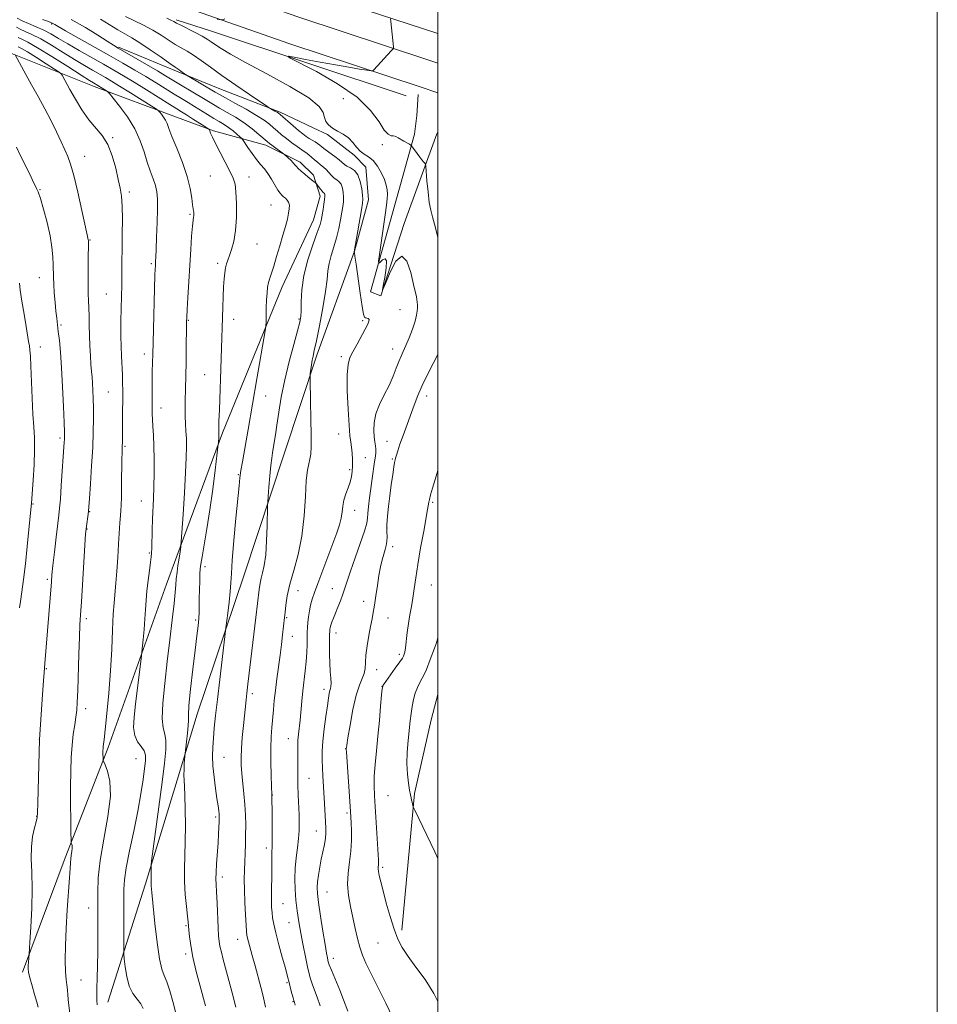
# Model space of a CAD drawing. Extents: x 2187300 to 2190200, y 289800 to 292700.
# Drawn here: x 2189833 to 2190200, y 291516 to 291910 of the extents above; entities that cross this region are included whole.
import ezdxf

# ---------------------------------------------------------------- set-up
doc = ezdxf.new("R2010")
doc.units = 0
doc.header["$MEASUREMENT"] = 0
for name, color, linetype, lineweight in [('BREAKLINE DTM HARD', 7, 'Continuous', 0), ('CONTOUR INDEX', 41, 'Continuous', 13), ('CONTOUR INTERMEDIATE', 44, 'Continuous', 0), ('GRID LINE', 7, 'Continuous', 0), ('SPOT ELEVATION DTM', 2, 'Continuous', 13)]:
    doc.layers.add(name, color=color, linetype=linetype, lineweight=lineweight)

msp = doc.modelspace()

# ---------------------------------------------------------------- linework, layer by layer
at = {"layer": 'BREAKLINE DTM HARD', "extrusion": (0.246433435754441, 0.6592653369714095, 0.7103800230934396), "elevation": 732858.5229977018, "flags": 128}
msp.add_lwpolyline([(-1949061.571359843, -738232.6835190617), (-1949107.456077776, -738234.0901320705), (-1949162.237180504, -738237.1728230459), (-1949162.2475979, -738237.1733141202)], dxfattribs=at)
at = {"layer": 'BREAKLINE DTM HARD', "extrusion": (0.2511561181041778, 0.673697854773682, 0.6950192837700111), "elevation": 747390.4288520677, "flags": 128}
msp.add_lwpolyline([(-1949972.267660331, -721043.9574970193), (-1950018.004589232, -721045.3344264505), (-1950072.850795017, -721048.3846085238), (-1950076.605711764, -721048.5903777622)], dxfattribs=at)
at = {"layer": 'BREAKLINE DTM HARD', "extrusion": (0.2561858574888705, 0.6894471295623734, 0.6775186063577118), "elevation": 762976.3187744811, "flags": 128}
msp.add_lwpolyline([(-1951085.118888969, -701428.0342048935), (-1951130.695312145, -701429.3802176961), (-1951185.606993925, -701432.3903331079), (-1951193.107008229, -701432.7982744491)], dxfattribs=at)
at = {"layer": 'BREAKLINE DTM HARD', "extrusion": (0.03403594350186068, -0.01095909102825869, 0.9993605219708115), "elevation": 72361.11883152412, "flags": 128}
msp.add_lwpolyline([(949042.176270111, -1993724.288810241), (949042.1762701111, -1993739.1111751)], dxfattribs=at)
at = {"layer": 'BREAKLINE DTM HARD', "extrusion": (0.03541926670032809, -0.01180945146300869, 0.9993027631316517), "elevation": 75142.18730170648, "flags": 128}
msp.add_lwpolyline([(969588.6690595404, -1983724.852847845), (969588.6690595404, -1983807.078801777)], dxfattribs=at)
at = {"layer": 'BREAKLINE DTM HARD', "extrusion": (0.05782435694620395, -0.02377334433551871, 0.9980436723124209), "elevation": 120718.3358672168, "flags": 128}
msp.add_lwpolyline([(1102667.336778651, -1910575.226224969), (1102667.336778651, -1910600.337939367)], dxfattribs=at)
at = {"layer": 'BREAKLINE DTM HARD', "extrusion": (0.08630994690864277, -0.03207464243226589, 0.9957518819351886), "elevation": 180680.9782610468, "flags": 128}
msp.add_lwpolyline([(1036430.142987976, -1942693.925495001), (1036430.142987976, -1942678.069215488)], dxfattribs=at)
at = {"layer": 'BREAKLINE DTM HARD', "extrusion": (0.766128239071361, -0.2066003348338677, 0.6085752401666941), "elevation": 1618125.856099717, "flags": 128}
msp.add_lwpolyline([(851724.6904190879, -1239722.275399971), (851681.2983979371, -1239719.906138388), (851631.6095060379, -1239716.276631282)], dxfattribs=at)
at = {"layer": 'BREAKLINE DTM HARD'}
for points in [[(2189895.31, 291870.85, 1037.29), (2189862.37, 291883.09, 1040.55), (2189830.37, 291895.96, 1044.04), (2189800.47, 291907.77, 1043.57), (2189784.72, 291911.58, 1043.24), (2189763.23, 291922.27, 1043.57), (2189721.24, 291935.76, 1043.1), (2189690.84, 291950.2, 1041.45), (2189655.69, 291963.63, 1038.52), (2189622.65, 291976.52, 1035.64), (2189584.86, 291988.92, 1031.58), (2189532.92, 292007.22, 1026.01), (2189496.21, 292023.29, 1021.76), (2189459.97, 292031.47, 1018.07)], [(2189895.29, 291889.33, 1030.25), (2189912.67, 291882.19, 1029.08), (2189936.9, 291872.82, 1027.76), (2189950.08, 291866.56, 1026.39), (2189955.87, 291863.96, 1026.15), (2189966.43, 291855.58, 1026.39), (2189971.18, 291850.87, 1027.29), (2189972.29, 291837.72, 1027.43), (2189966.58, 291817.19, 1027.99), (2189951.5, 291775.58, 1029.69), (2189938.5, 291736.08, 1031.16), (2189922.39, 291687.62, 1033.19), (2189903.68, 291631.79, 1035.26), (2189895.61, 291605.38, 1036.45)], [(2190000, 291864.91, 1023.035), (2189999.53, 291864.13, 1023.09), (2189986.52, 291828.31, 1025.78), (2189977.17, 291799.35, 1026.01), (2189972.96, 291800.91, 1026.3), (2189984.37, 291841.45, 1025.21), (2189990.59, 291864.09, 1023.7), (2189991.61, 291871.46, 1023.27), (2189992.1, 291879.88, 1022.94)], [(2189910.11, 291865.35, 1035.83), (2189931.17, 291859.65, 1032.48), (2189944.87, 291852.87, 1031.58), (2189950.15, 291847.63, 1031.68), (2189952.82, 291839.22, 1032.53), (2189950.23, 291829.74, 1032.81), (2189937.71, 291802.87, 1033.33), (2189913.75, 291744.39, 1035.78), (2189895.51, 291695, 1038.21)], [(2189895.51, 291695, 1038.21), (2189891.38, 291683.82, 1038.76), (2189867.97, 291618.5, 1041.68), (2189850.79, 291574.25, 1044.37), (2189833.62, 291528.42, 1046.31)], [(2189985.55, 291545.34, 1021.58), (2189990.59, 291600.06, 1019.83), (2189997.31, 291629.54, 1018.65), (2190000, 291639.685, 1018.65)]]:
    msp.add_polyline3d(points, dxfattribs=at)
at = {"layer": 'CONTOUR INDEX', "flags": 128}
for points, elevation in [([(2189942.837, 291515.2591), (2189942.558, 291516.383), (2189942.337, 291517.189), (2189942.042, 291518.225), (2189941.5859, 291519.876), (2189941.049, 291521.872), (2189940.552, 291523.7801), (2189939.693, 291527.2070000001), (2189938.922, 291530.066), (2189937.71, 291534.411), (2189936.311, 291539.474), (2189935.078, 291544.1850000001), (2189934.276, 291547.724), (2189933.836, 291550.2940000001), (2189933.602, 291552.351), (2189933.4451, 291554.323), (2189933.35, 291556.51), (2189933.326, 291559.184), (2189933.373, 291562.4899), (2189933.452, 291566.073), (2189933.51, 291569.447), (2189933.515, 291572.227), (2189933.4959, 291574.405), (2189933.501, 291576.069), (2189933.644, 291579.1030000001), (2189933.702, 291581.879), (2189933.698, 291586.167), (2189933.654, 291591.028), (2189933.538, 291599.5110000001), (2189933.406, 291602.915), (2189933.253, 291607.251), (2189933.114, 291612.692), (2189933.084, 291618.116), (2189933.2281, 291622.657), (2189933.5, 291626.4629), (2189934.1411, 291633.454), (2189934.495, 291637.197), (2189934.945, 291641.322), (2189935.528, 291645.904), (2189936.816, 291655.4180000001), (2189937.361, 291659.746), (2189937.802, 291663.488), (2189938.586, 291670.464), (2189938.801, 291672.567), (2189939.109, 291675.448), (2189939.68, 291679.2070000001), (2189940.702, 291683.845), (2189942.262, 291689.365), (2189944.015, 291695.778), (2189945.514, 291703.1009), (2189946.433, 291711.149), (2189946.935, 291718.954), (2189947.308, 291725.3480000001), (2189947.772, 291729.5170000001), (2189948.288, 291732.051), (2189948.751, 291733.895), (2189949.074, 291735.948), (2189949.247, 291738.932), (2189949.278, 291743.524), (2189949.184, 291749.9950000001), (2189949.027, 291756.9840000001), (2189948.8, 291765.9510000001), (2189948.808, 291767.422), (2189948.911, 291768.3960000001), (2189949.11, 291769.8590000001), (2189949.377, 291771.6971), (2189949.68, 291773.5220000001), (2189950.018, 291775.1771), (2189950.521, 291777.4350000001), (2189951.35, 291781.302), (2189952.578, 291787.3530000001), (2189953.925, 291794.437), (2189955.022, 291800.974), (2189955.622, 291805.7830000001), (2189955.969, 291809.285), (2189956.427, 291812.2980000001), (2189957.262, 291815.4940000001), (2189958.337, 291818.943), (2189959.419, 291822.567), (2189960.316, 291826.251), (2189961.014, 291829.7440000001), (2189961.541, 291832.7550000001), (2189961.922, 291835.1), (2189962.154, 291837.0000000001), (2189962.225, 291838.7760000001), (2189962.1241, 291840.655), (2189961.818, 291842.474), (2189961.274, 291843.969), (2189960.478, 291844.977), (2189959.5059, 291845.709), (2189958.453, 291846.474), (2189957.397, 291847.5000000001), (2189956.341, 291848.689), (2189955.266, 291849.862), (2189954.158, 291850.887), (2189953.011, 291851.8210000001), (2189951.824, 291852.769), (2189950.61, 291853.797), (2189949.449, 291854.808), (2189948.438, 291855.6690000001), (2189947.604, 291856.312), (2189945.461, 291857.7849), (2189943.651, 291859.0600000001), (2189941.505, 291860.618), (2189939.353, 291862.2440000001), (2189937.45, 291863.7681), (2189935.761, 291865.197), (2189934.1759, 291866.5820000001), (2189932.53, 291867.996), (2189930.422, 291869.6), (2189927.393, 291871.5750000001), (2189923.2321, 291873.991), (2189918.726, 291876.475), (2189914.9119, 291878.541), (2189912.494, 291879.871), (2189910.853, 291880.817), (2189899.564, 291887.4790000001), (2189898.927, 291887.876), (2189898.5, 291888.1900000001), (2189897.085, 291889.263), (2189896.37, 291889.7880000001), (2189894.763, 291890.8910000001), (2189892.687, 291892.346), (2189889.146, 291894.8530000001), (2189884.825, 291897.872), (2189880.677, 291900.6521000001), (2189877.399, 291902.657), (2189874.664, 291904.191), (2189871.887, 291905.769), (2189864.9291, 291910.0430000001)], 1030), ([(2189882.033, 291513.9790000001), (2189881.004, 291515.768), (2189879.5351, 291517.643), (2189877.891, 291519.8910000001), (2189876.421, 291522.856), (2189875.394, 291526.677), (2189874.768, 291530.648), (2189874.424, 291533.855), (2189874.254, 291535.775), (2189874.196, 291537.4571000001), (2189874.201, 291540.341), (2189874.24, 291551.537), (2189874.233, 291561.6410000001), (2189874.457, 291565.498), (2189875.17, 291570.302), (2189876.527, 291577.05), (2189878.229, 291584.987), (2189879.868, 291592.9251000001), (2189881.117, 291599.8640000001), (2189881.992, 291605.561), (2189882.59, 291609.964), (2189882.962, 291613.101), (2189882.961, 291615.329), (2189882.388, 291617.084), (2189881.171, 291618.78), (2189879.726, 291620.725), (2189878.594, 291623.205), (2189878.184, 291626.47), (2189878.389, 291630.6391), (2189878.968, 291635.7990000001), (2189881.316, 291655.0911), (2189881.495, 291656.6730000001), (2189881.999, 291661.686), (2189882.376, 291665.732), (2189882.717, 291669.9350000001), (2189882.957, 291673.7419), (2189883.172, 291677.3480000001), (2189883.477, 291681.134), (2189883.941, 291685.306), (2189884.468, 291689.366), (2189884.917, 291692.64), (2189885.187, 291694.724), (2189885.3201, 291696.306), (2189885.394, 291698.344), (2189885.591, 291705.566), (2189885.747, 291709.849), (2189886.153, 291718.171), (2189886.322, 291722.8530000001), (2189886.414, 291728.2489), (2189886.4149, 291733.8960000001), (2189886.318, 291739.159), (2189886.128, 291743.536), (2189885.904, 291747.04), (2189885.716, 291749.8200000001), (2189885.617, 291752.066), (2189885.5851, 291754.143), (2189885.562, 291762.534), (2189885.582, 291765.83), (2189885.639, 291768.9451), (2189885.835, 291775.982), (2189885.941, 291780.559), (2189886.725, 291807.547), (2189886.807, 291809.938), (2189886.867, 291811.328), (2189886.974, 291813.135), (2189887.058, 291814.779), (2189887.196, 291817.876), (2189887.393, 291822.816), (2189887.591, 291828.632), (2189887.713, 291834.0170000001), (2189887.684, 291837.9950000001), (2189887.429, 291840.915), (2189886.87, 291843.4570000001), (2189885.971, 291846.199), (2189884.838, 291849.318), (2189883.615, 291852.888), (2189882.366, 291856.9510000001), (2189880.8281, 291861.411), (2189878.658, 291866.1410000001), (2189875.699, 291870.931), (2189872.5399, 291875.2560000001), (2189869.96, 291878.509), (2189868.506, 291880.2940000001), (2189867.8149, 291881.05), (2189867.294, 291881.425), (2189863.872, 291883.561), (2189862.106, 291884.5870000001), (2189860.489, 291885.5820000001), (2189857.186, 291887.672), (2189851.793, 291891.113), (2189845.459, 291895.1190000001), (2189839.724, 291898.638), (2189835.77, 291900.877), (2189833.371, 291902.0760000001), (2189831.945, 291902.7290000001)], 1040), ([(2190000, 291574.0490000001), (2189998.767, 291576.621), (2189990.758, 291593.376), (2189990.15, 291594.7010000001), (2189989.989, 291595.181), (2189989.6599, 291596.5050000001), (2189989.4619, 291597.3529000001), (2189989.266, 291598.2660000001), (2189989.029, 291599.502), (2189988.693, 291601.3951), (2189988.239, 291604.191), (2189987.816, 291607.789), (2189987.611, 291612.001), (2189987.753, 291616.602), (2189988.127, 291621.226), (2189988.916, 291629.053), (2189989.251, 291632.111), (2189989.657, 291634.905), (2189990.213, 291637.626), (2189990.926, 291640.21), (2189991.783, 291642.528), (2189992.759, 291644.501), (2189993.759, 291646.2490000001), (2189994.676, 291647.942), (2189995.439, 291649.727), (2189996.891, 291653.741), (2189998.698, 291658.2610000001), (2189999.465, 291660.412), (2189999.9719, 291662.349), (2190000, 291662.502)], 1020)]:
    msp.add_lwpolyline(points, dxfattribs=dict(at, elevation=elevation))
at = {"layer": 'CONTOUR INTERMEDIATE', "flags": 128}
for points, elevation in [([(2189906.899, 291515.025), (2189904.792, 291522.812), (2189903.277, 291528.6730000001), (2189901.928, 291534.439), (2189901.04, 291539.1800000001), (2189900.549, 291542.774), (2189900.307, 291545.302), (2189900.17, 291546.9790000001), (2189900.023, 291548.559), (2189899.756, 291550.934), (2189899.3129, 291554.735), (2189898.836, 291559.5559), (2189898.52, 291564.732), (2189898.4991, 291569.7830000001), (2189898.848, 291580.721), (2189898.9141, 291587.243), (2189898.865, 291593.7440000001), (2189898.738, 291599.187), (2189898.571, 291602.8541000001), (2189898.42, 291605.29), (2189898.341, 291607.3590000001), (2189898.373, 291609.699), (2189898.472, 291612.045), (2189898.648, 291615.0220000001), (2189898.751, 291616.0110000001), (2189899.3611, 291620.6939), (2189899.782, 291624.2170000001), (2189900.061, 291627.2720000001), (2189900.1, 291629.278), (2189900.098, 291631.3960000001), (2189900.331, 291635.2280000001), (2189900.987, 291641.796), (2189901.896, 291649.808), (2189902.799, 291657.398), (2189903.4891, 291663.111), (2189903.9521, 291667.155), (2189904.226, 291670.153), (2189904.354, 291672.689), (2189904.4, 291675.197), (2189904.435, 291678.0710000001), (2189904.512, 291681.528), (2189904.623, 291685.0700000001), (2189904.738, 291688.0170000001), (2189904.859, 291689.9990000001), (2189905.096, 291691.858), (2189905.587, 291694.742), (2189906.4231, 291699.526), (2189907.504, 291705.987), (2189908.686, 291713.633), (2189909.828, 291721.8430000001), (2189910.8161, 291729.501), (2189912.089, 291739.912), (2189912.137, 291740.465), (2189912.289, 291742.818), (2189912.315, 291743.4169000001), (2189912.323, 291743.84), (2189912.286, 291744.8910000001), (2189912.279, 291745.542), (2189912.292, 291746.6850000001), (2189912.354, 291749.0930000001), (2189912.497, 291753.6690000001), (2189913.879, 291794.778), (2189914.0339, 291798.9950000001), (2189914.215, 291802.873), (2189914.431, 291806.052), (2189914.69, 291808.5600000001), (2189915.004, 291810.523), (2189915.392, 291812.105), (2189915.897, 291813.6219), (2189916.573, 291815.4300000001), (2189917.428, 291817.857), (2189918.301, 291821.121), (2189918.985, 291825.4130000001), (2189919.325, 291830.72), (2189919.356, 291836.219), (2189919.161, 291840.8860000001), (2189918.776, 291844.04), (2189918.056, 291846.393), (2189916.807, 291849.002), (2189912.847, 291856.664), (2189910.984, 291860.314), (2189909.729, 291862.887), (2189909.008, 291864.475), (2189908.64, 291865.3609), (2189908.398, 291865.845), (2189907.885, 291866.295), (2189906.662, 291867.0970000001), (2189901.7999, 291870.21), (2189899.307, 291871.792), (2189897.4069, 291872.98), (2189895.49, 291874.164), (2189892.696, 291875.904), (2189883.388, 291881.735), (2189878.4, 291884.822), (2189874.15, 291887.3901), (2189870.274, 291889.6580000001), (2189866.155, 291892.009), (2189856.397, 291897.54), (2189851.832, 291900.176), (2189848.15, 291902.362), (2189845.079, 291904.1511), (2189842.168, 291905.675), (2189839.097, 291907.046), (2189836.09, 291908.2940000001), (2189833.505, 291909.431), (2189831.562, 291910.474)], 1036), ([(2189919.042, 291514.4620000001), (2189918.591, 291516.416), (2189917.98, 291518.768), (2189914.044, 291533.586), (2189913.294, 291536.4730000001), (2189912.7409, 291538.827), (2189912.387, 291540.813), (2189912.162, 291543.051), (2189911.982, 291546.281), (2189911.56, 291556.0820000001), (2189911.356, 291560.5870000001), (2189911.197, 291563.612), (2189911.122, 291565.8430000001), (2189911.176, 291568.346), (2189911.379, 291571.893), (2189911.96, 291580.231), (2189912.185, 291583.757), (2189912.339, 291586.536), (2189912.433, 291588.5550000001), (2189912.475, 291589.8700000001), (2189912.462, 291590.8040000001), (2189912.386, 291591.7499000001), (2189912.235, 291593.079), (2189911.97, 291595.078), (2189911.55, 291598.0141), (2189910.968, 291602.003), (2189910.365, 291606.558), (2189909.918, 291611.041), (2189909.759, 291614.983), (2189909.849, 291618.5820000001), (2189910.107, 291622.2011000001), (2189910.473, 291626.236), (2189910.987, 291631.202), (2189911.71, 291637.6420000001), (2189912.655, 291645.705), (2189915.152, 291666.42), (2189915.878, 291672.209), (2189916.405, 291676.662), (2189916.844, 291680.925), (2189917.094, 291684.3750000001), (2189917.301, 291688.05), (2189917.673, 291693.4080000001), (2189918.343, 291701.3050000001), (2189919.157, 291710.216), (2189920.366, 291723.1790000001), (2189920.717, 291726.486), (2189921.118, 291729.318), (2189921.7089, 291732.774), (2189923.24, 291741.2070000001), (2189924.04, 291745.757), (2189927.537, 291766.0480000001), (2189930.881, 291785.352), (2189931.131, 291787.259), (2189931.186, 291788.839), (2189931.227, 291791.3470000001), (2189931.298, 291794.525), (2189931.411, 291797.7340000001), (2189931.58, 291800.465), (2189931.829, 291802.724), (2189932.181, 291804.648), (2189932.667, 291806.427), (2189934.254, 291811.237), (2189935.429, 291815.01), (2189936.721, 291819.3260000001), (2189937.948, 291823.5380000001), (2189938.957, 291827.1190000001), (2189939.721, 291830.0330000001), (2189940.243, 291832.3640000001), (2189940.52, 291834.197), (2189940.531, 291835.627), (2189940.25, 291836.747), (2189939.679, 291837.6460000001), (2189938.938, 291838.378), (2189938.175, 291838.986), (2189937.4899, 291839.5600000001), (2189936.785, 291840.352), (2189935.911, 291841.657), (2189933.414, 291846.0060000001), (2189931.9699, 291848.286), (2189930.513, 291850.182), (2189929.003, 291851.927), (2189927.368, 291853.8899000001), (2189925.597, 291856.289), (2189923.918, 291858.738), (2189921.88, 291861.8100000001), (2189921.384, 291862.417), (2189920.71, 291863.0380000001), (2189919.537, 291864.064), (2189917.964, 291865.3750000001), (2189916.193, 291866.7209), (2189914.374, 291867.922), (2189912.442, 291869.0750000001), (2189910.278, 291870.35), (2189907.812, 291871.862), (2189902.529, 291875.1630000001), (2189899.991, 291876.711), (2189897.384, 291878.286), (2189894.462, 291880.0659), (2189887.192, 291884.5700000001), (2189883.033, 291887.107), (2189878.628, 291889.7220000001), (2189873.784, 291892.531), (2189868.239, 291895.693), (2189850.901, 291905.483), (2189846.553, 291907.966), (2189845.769, 291908.387), (2189844.954, 291908.769), (2189844.07, 291909.1420000001), (2189843.237, 291909.449), (2189842.5009, 291909.67), (2189841.616, 291909.9180000001)], 1034), ([(2189930.986, 291514.4990000001), (2189930.462, 291516.955), (2189929.857, 291519.426), (2189929.053, 291522.5060000001), (2189926.796, 291531.034), (2189925.69, 291535.1630000001), (2189924.205, 291540.5891), (2189923.792, 291542.1420000001), (2189923.541, 291543.296), (2189923.371, 291544.741), (2189923.193, 291547.265), (2189922.949, 291551.365), (2189922.693, 291556.385), (2189922.507, 291561.382), (2189922.454, 291565.6300000001), (2189922.51, 291569.273), (2189922.6351, 291572.672), (2189922.7851, 291576.1300000001), (2189922.926, 291579.716), (2189923.028, 291583.438), (2189923.056, 291587.308), (2189922.974, 291591.344), (2189922.746, 291595.567), (2189922.36, 291599.9400000001), (2189921.503, 291608.05), (2189921.251, 291611.3100000001), (2189921.187, 291614.439), (2189921.335, 291618.0409), (2189921.6929, 291622.491), (2189922.16, 291627.2419), (2189923.246, 291637.469), (2189923.559, 291640.252), (2189923.969, 291643.7560000001), (2189927.147, 291670.4290000001), (2189928.459, 291681.671), (2189928.8191, 291684.3050000001), (2189929.221, 291686.2120000001), (2189929.804, 291688.35), (2189930.469, 291691.3), (2189931.056, 291695.5430000001), (2189931.443, 291701.242), (2189931.658, 291707.2670000001), (2189931.822, 291714.993), (2189931.901, 291716.7560000001), (2189932.071, 291718.97), (2189932.374, 291722.698), (2189932.757, 291727.226), (2189933.142, 291731.389), (2189933.474, 291734.3311000001), (2189933.779, 291736.4130000001), (2189934.496, 291740.5920000001), (2189934.977, 291743.5989), (2189935.567, 291747.564), (2189936.303, 291752.655), (2189937.291, 291758.742), (2189938.655, 291765.6200000001), (2189940.429, 291772.9500000001), (2189942.292, 291779.8539), (2189943.834, 291785.3210000001), (2189944.748, 291788.724), (2189945.14, 291790.976), (2189945.22, 291793.376), (2189945.223, 291796.9629), (2189945.474, 291801.735), (2189946.325, 291807.431), (2189947.969, 291813.686), (2189949.967, 291819.72), (2189951.727, 291824.65), (2189952.803, 291827.8810000001), (2189953.349, 291829.965), (2189953.671, 291831.743), (2189954.008, 291833.845), (2189954.345, 291836.051), (2189954.6, 291837.933), (2189954.713, 291839.167), (2189954.6979, 291839.857), (2189954.591, 291840.215), (2189954.411, 291840.444), (2189954.112, 291840.725), (2189953.6351, 291841.232), (2189952.959, 291842.063), (2189951.279, 291844.287), (2189951.04, 291844.5380000001), (2189950.708, 291844.796), (2189950.114, 291845.2390000001), (2189949.232, 291845.9149), (2189948.073, 291846.8320000001), (2189946.689, 291847.969), (2189945.287, 291849.171), (2189944.115, 291850.253), (2189943.332, 291851.09), (2189942.743, 291851.809), (2189942.063, 291852.5980000001), (2189941.102, 291853.5760000001), (2189940.0439, 291854.585), (2189938.646, 291855.871), (2189938.215, 291856.216), (2189933.479, 291859.634), (2189932.5509, 291860.3370000001), (2189931.69, 291861.0550000001), (2189928.366, 291863.964), (2189925.6361, 291866.21), (2189922.436, 291868.579), (2189918.993, 291870.7880000001), (2189915.6079, 291872.754), (2189912.595, 291874.4450000001), (2189910.142, 291875.873), (2189905.473, 291878.711), (2189902.494, 291880.4950000001), (2189896.2289, 291884.2290000001), (2189890.995, 291887.406), (2189887.665, 291889.3920000001), (2189883.2641, 291891.9670000001), (2189871.993, 291898.4840000001), (2189870.057, 291899.656), (2189867.623, 291901.2230000001), (2189863.824, 291903.6960000001), (2189858.867, 291906.79), (2189853.223, 291910.02)], 1032), ([(2189952.847, 291515.0289), (2189951.726, 291518.415), (2189950.647, 291521.324), (2189949.728, 291523.7390000001), (2189949.04, 291525.748), (2189948.46, 291527.851), (2189947.816, 291530.6470000001), (2189946.987, 291534.5490000001), (2189946.047, 291539.1960000001), (2189945.12, 291544.0380000001), (2189944.312, 291548.6360000001), (2189943.652, 291553.0050000001), (2189943.153, 291557.274), (2189942.832, 291561.546), (2189942.726, 291565.824), (2189942.875, 291570.088), (2189943.283, 291574.291), (2189943.803, 291578.296), (2189944.251, 291581.9400000001), (2189944.484, 291585.15), (2189944.522, 291588.215), (2189944.43, 291591.514), (2189944.09, 291599.4190000001), (2189943.95, 291603.536), (2189943.886, 291607.401), (2189943.879, 291614.031), (2189943.873, 291616.72), (2189943.894, 291619.1200000001), (2189943.989, 291621.401), (2189944.194, 291623.74), (2189944.811, 291629.3540000001), (2189945.523, 291636.9300000001), (2189945.948, 291641.069), (2189946.916, 291649.11), (2189947.301, 291652.9020000001), (2189947.526, 291656.4720000001), (2189947.626, 291659.6960000001), (2189947.693, 291664.6239), (2189947.762, 291666.5220000001), (2189947.911, 291668.463), (2189948.175, 291670.694), (2189948.556, 291673.101), (2189949.052, 291675.483), (2189949.687, 291677.7720000001), (2189950.601, 291680.4500000001), (2189951.964, 291684.133), (2189957.957, 291700.155), (2189959.4871, 291704.358), (2189960.562, 291707.607), (2189961.251, 291710.2930000001), (2189961.648, 291712.7560000001), (2189961.957, 291715.137), (2189962.404, 291717.525), (2189963.145, 291719.98), (2189964.034, 291722.4230000001), (2189964.85, 291724.747), (2189965.419, 291726.8910000001), (2189965.739, 291728.9940000001), (2189965.8531, 291731.248), (2189965.804, 291733.7610000001), (2189965.637, 291736.323), (2189965.397, 291738.6460000001), (2189965.12, 291740.6690000001), (2189964.804, 291743.243), (2189964.44, 291747.4510000001), (2189964.044, 291753.893), (2189963.744, 291761.2340000001), (2189963.697, 291767.66), (2189964.035, 291771.86), (2189964.799, 291774.542), (2189966.01, 291776.921), (2189967.626, 291779.899), (2189970.886, 291786.002), (2189971.91, 291787.9840000001), (2189972.419, 291789.1850000001), (2189972.458, 291789.8530000001), (2189972.103, 291790.2120000001), (2189971.54, 291790.387), (2189970.987, 291790.482), (2189970.591, 291790.7340000001), (2189970.2301, 291791.925), (2189969.713, 291794.9711), (2189968.923, 291800.33), (2189967.257, 291812.039), (2189966.799, 291815.1801000001), (2189966.594, 291816.4780000001), (2189966.494, 291816.949), (2189969.412, 291833.7670000001), (2189969.836, 291836.356), (2189969.962, 291837.948), (2189969.8499, 291839.6190000001), (2189969.535, 291842.144), (2189968.939, 291845.09), (2189967.957, 291847.724), (2189966.558, 291849.492), (2189964.997, 291850.5600000001), (2189963.602, 291851.2691), (2189962.581, 291851.9290000001), (2189960.453, 291853.738), (2189958.701, 291855.088), (2189954.904, 291857.888), (2189953.615, 291858.8810000001), (2189952.679, 291859.6200000001), (2189951.818, 291860.2560000001), (2189950.814, 291860.916), (2189948.51, 291862.361), (2189947.318, 291863.165), (2189945.959, 291864.175), (2189944.233, 291865.566), (2189942.055, 291867.409), (2189936.814, 291871.964), (2189936.168, 291872.4790000001), (2189935.586, 291872.844), (2189934.769, 291873.3009), (2189933.096, 291874.203), (2189932.545, 291874.515), (2189931.493, 291875.205), (2189924.624, 291879.86), (2189919.062, 291883.667), (2189913.509, 291887.534), (2189908.888, 291890.845), (2189905.192, 291893.52), (2189902.183, 291895.611), (2189899.619, 291897.2120000001), (2189897.259, 291898.577), (2189894.863, 291900.002), (2189889.233, 291903.6420000001), (2189885.844, 291905.6630000001), (2189882.074, 291907.6510000001), (2189874.918, 291911.1850000001)], 1028), ([(2189964.0139, 291512.883), (2189962.259, 291517.4141000001), (2189960.717, 291521.2220000001), (2189957.413, 291529.254), (2189956.525, 291531.464), (2189956.129, 291532.567), (2189955.953, 291533.2560000001), (2189955.756, 291534.213), (2189955.414, 291536.0920000001), (2189954.831, 291539.541), (2189953.9671, 291544.857), (2189953.012, 291550.9359), (2189952.209, 291556.3260000001), (2189951.753, 291559.9720000001), (2189951.635, 291562.426), (2189951.7961, 291564.6360000001), (2189952.173, 291567.344), (2189952.705, 291570.4670000001), (2189953.326, 291573.711), (2189954.54, 291579.6410000001), (2189954.954, 291582.073), (2189955.141, 291584.106), (2189955.14, 291586.143), (2189955.016, 291588.691), (2189954.601, 291596.028), (2189953.941, 291607.064), (2189953.782, 291610.269), (2189953.689, 291613.4670000001), (2189953.731, 291616.948), (2189953.989, 291621.036), (2189954.503, 291625.865), (2189955.149, 291630.828), (2189955.761, 291635.127), (2189956.214, 291638.1580000001), (2189956.536, 291640.0870000001), (2189956.792, 291641.269), (2189957.028, 291642.0710000001), (2189957.2, 291642.8960000001), (2189957.245, 291644.161), (2189957.125, 291646.1850000001), (2189956.918, 291648.9190000001), (2189956.728, 291652.2180000001), (2189956.635, 291655.8690000001), (2189956.6201, 291659.3750000001), (2189956.6549, 291663.8609), (2189956.675, 291664.7290000001), (2189956.709, 291665.2280000001), (2189956.776, 291665.7500000001), (2189956.914, 291666.437), (2189957.17, 291667.366), (2189957.584, 291668.611), (2189958.177, 291670.2180000001), (2189958.969, 291672.226), (2189959.949, 291674.627), (2189960.996, 291677.2290000001), (2189961.9581, 291679.79), (2189962.763, 291682.225), (2189963.657, 291685.061), (2189964.966, 291688.982), (2189966.867, 291694.338), (2189968.946, 291700.143), (2189970.641, 291705.078), (2189971.547, 291708.22), (2189971.882, 291710.237), (2189972.018, 291712.192), (2189972.261, 291714.9230000001), (2189972.644, 291718.356), (2189973.1319, 291722.193), (2189973.686, 291726.1250000001), (2189974.6899, 291732.86), (2189974.997, 291735.0600000001), (2189975.144, 291736.627), (2189975.136, 291737.9080000001), (2189974.9871, 291739.221), (2189974.754, 291740.786), (2189974.503, 291742.797), (2189974.334, 291745.393), (2189974.477, 291748.502), (2189975.199, 291751.997), (2189976.651, 291755.748), (2189978.536, 291759.612), (2189980.445, 291763.443), (2189982.0491, 291767.086), (2189983.336, 291770.355), (2189984.375, 291773.056), (2189985.253, 291775.127), (2189986.123, 291777.031), (2189987.156, 291779.363), (2189988.445, 291782.508), (2189989.779, 291786.0050000001), (2189990.866, 291789.184), (2189991.493, 291791.5380000001), (2189991.749, 291793.21), (2189991.7989, 291794.5050000001), (2189991.7801, 291795.678), (2189991.713, 291796.782), (2189991.591, 291797.818), (2189991.386, 291798.91), (2189990.285, 291803.828), (2189989.158, 291808.61), (2189987.589, 291813.1909), (2189985.581, 291815.235), (2189983.21, 291813.202), (2189980.868, 291808.733), (2189979.02, 291804.265), (2189978.024, 291801.792), (2189977.788, 291801.54), (2189978.111, 291803.2939), (2189978.755, 291806.6460000001), (2189979.344, 291810.422), (2189979.468, 291813.2579), (2189978.861, 291814.171), (2189977.844, 291813.719), (2189976.881, 291812.8429), (2189976.351, 291812.436), (2189976.288, 291813.2071000001), (2189976.636, 291815.816), (2189978.905, 291831.736), (2189979.436, 291835.572), (2189979.7309, 291838.1300000001), (2189979.827, 291840.0121000001), (2189979.734, 291841.7549000001), (2189979.362, 291843.6300000001), (2189978.597, 291845.8430000001), (2189977.369, 291848.4840000001), (2189975.795, 291851.183), (2189974.039, 291853.454), (2189972.249, 291854.975), (2189970.515, 291856.079), (2189968.911, 291857.259), (2189967.461, 291858.876), (2189965.981, 291860.741), (2189964.237, 291862.53), (2189962.094, 291864.003), (2189959.814, 291865.248), (2189957.762, 291866.438), (2189956.227, 291867.7220000001), (2189955.2, 291869.156), (2189954.597, 291870.7720000001), (2189954.105, 291872.66), (2189952.493, 291875.1410000001), (2189948.299, 291878.5930000001), (2189940.7051, 291883.178), (2189931.45, 291888.192), (2189922.916, 291892.714), (2189916.945, 291896.034), (2189913.233, 291898.2930000001), (2189910.937, 291899.8411), (2189909.268, 291901.014), (2189907.657, 291902.0760000001), (2189905.589, 291903.2760000001), (2189902.755, 291904.7670000001), (2189897.038, 291907.659), (2189895.368, 291908.5330000001), (2189894.263, 291909.1300000001), (2189893.112, 291909.72), (2189891.486, 291910.4940000001)], 1026), ([(2189911.652, 291910.039), (2189913.154, 291909.757), (2189913.943, 291909.7990000001), (2189914.696, 291910.2011000001)], 1026), ([(2190000, 291822.612), (2189999.716, 291823.856), (2189998.715, 291827.9601), (2189997.869, 291830.987), (2189997.168, 291833.585), (2189996.574, 291836.688), (2189996.061, 291840.888), (2189995.645, 291845.4009), (2189995.182, 291851.164), (2189995.033, 291852.0220000001), (2189994.778, 291852.409), (2189994.313, 291852.9421), (2189993.635, 291853.754), (2189992.762, 291854.8640000001), (2189991.745, 291856.2340000001), (2189989.507, 291859.351), (2189989.149, 291859.687), (2189988.587, 291860.02), (2189986.363, 291861.27), (2189984.043, 291862.6040000001), (2189983.1119, 291863.059), (2189982.2151, 291863.307), (2189981.243, 291863.427), (2189980.065, 291863.9890000001), (2189978.548, 291865.687), (2189976.4461, 291869.004), (2189973.074, 291873.583), (2189967.634, 291878.855), (2189959.826, 291884.236), (2189951.335, 291889.077), (2189940.591, 291894.662), (2189940.086, 291895.2151), (2189942.394, 291894.8420000001), (2189946.975, 291893.976), (2189952.855, 291892.8781), (2189958.951, 291891.77), (2189964.326, 291890.8370000001), (2189968.619, 291890.1240000001), (2189971.613, 291889.643), (2189973.23, 291889.407), (2189973.941, 291889.444), (2189974.354, 291889.785), (2189981.335, 291897.3530000001), (2189981.986, 291898.086), (2189982.212, 291898.5060000001), (2189982.204, 291898.9730000001), (2189981.176, 291909.1759), (2189980.968, 291910.2280000001)], 1024), ([(2189895.009, 291512.0710000001), (2189893.9241, 291516.676), (2189892.711, 291521.0430000001), (2189891.509, 291524.588), (2189890.426, 291527.072), (2189889.439, 291529.6360000001), (2189888.494, 291533.765), (2189887.561, 291540.357), (2189886.719, 291547.953), (2189885.487, 291560.427), (2189885.194, 291563.0920000001), (2189885.1381, 291563.9190000001), (2189885.129, 291564.691), (2189885.172, 291566.5550000001), (2189885.178, 291567.861), (2189885.158, 291570.2961), (2189885.181, 291571.1250000001), (2189885.39, 291572.9491), (2189889.558, 291604.5870000001), (2189890.529, 291612.117), (2189891.078, 291617.5591), (2189891.1051, 291621.276), (2189890.604, 291623.7939), (2189889.939, 291626.291), (2189889.568, 291630.107), (2189889.832, 291636.211), (2189890.601, 291644.086), (2189891.628, 291652.8430000001), (2189892.685, 291661.6140000001), (2189893.635, 291669.613), (2189894.361, 291676.077), (2189894.793, 291680.515), (2189895.04, 291683.539), (2189895.259, 291686.032), (2189895.566, 291688.6690000001), (2189895.922, 291691.2770000001), (2189896.247, 291693.4730000001), (2189896.762, 291696.7710000001), (2189897.033, 291698.836), (2189897.085, 291699.344), (2189897.198, 291700.8860000001), (2189897.952, 291711.791), (2189898.521, 291720.398), (2189899.006, 291728.526), (2189899.274, 291734.573), (2189899.3451, 291738.841), (2189899.276, 291742.11), (2189899.122, 291745.059), (2189898.947, 291747.981), (2189898.8149, 291751.069), (2189898.773, 291754.447), (2189898.804, 291757.958), (2189898.879, 291761.378), (2189899.063, 291767.983), (2189899.15, 291772.0110000001), (2189899.226, 291776.916), (2189899.37, 291788.692), (2189899.441, 291790.8050000001), (2189899.592, 291793.7940000001), (2189899.858, 291798.6630000001), (2189900.212, 291804.889), (2189900.612, 291811.5650000001), (2189901.0209, 291817.86), (2189901.404, 291823.24), (2189901.73, 291827.246), (2189901.974, 291829.6011), (2189902.141, 291830.7500000001), (2189902.243, 291831.317), (2189902.291, 291831.819), (2189902.287, 291832.328), (2189902.232, 291832.807), (2189902.127, 291833.2930000001), (2189901.972, 291834.1300000001), (2189901.766, 291835.736), (2189901.464, 291838.4460000001), (2189900.84, 291842.262), (2189899.624, 291847.106), (2189897.685, 291852.754), (2189895.46, 291858.4180000001), (2189893.5251, 291863.166), (2189892.298, 291866.3260000001), (2189891.563, 291868.2670000001), (2189890.947, 291869.616), (2189890.172, 291870.871), (2189889.344, 291872.004), (2189888.668, 291872.857), (2189888.185, 291873.389), (2189887.286, 291874.04), (2189885.2, 291875.3690000001), (2189876.891, 291880.599), (2189872.5721, 291883.292), (2189869.333, 291885.2720000001), (2189866.845, 291886.742), (2189861.7461, 291889.6469000001), (2189858.443, 291891.561), (2189854.509, 291893.9240000001), (2189849.971, 291896.738), (2189845.2691, 291899.635), (2189840.946, 291902.156), (2189837.434, 291903.9620000001), (2189834.731, 291905.1850000001), (2189832.725, 291906.08), (2189831.218, 291906.8810000001)], 1038), ([(2189863.612, 291515.4), (2189863.42, 291517.241), (2189863.394, 291519.2930000001), (2189863.467, 291522.096), (2189863.582, 291526.0529), (2189863.705, 291531.012), (2189863.814, 291536.686), (2189863.884, 291542.776), (2189863.902, 291548.952), (2189863.858, 291554.878), (2189863.796, 291560.414), (2189863.985, 291566.22), (2189864.752, 291573.156), (2189866.239, 291581.694), (2189867.8631, 291590.759), (2189868.856, 291598.8910000001), (2189868.687, 291604.937), (2189867.772, 291608.988), (2189866.764, 291611.444), (2189866.1739, 291612.725), (2189865.955, 291613.33), (2189865.917, 291613.7770000001), (2189865.8929, 291616.3150000001), (2189865.902, 291617.1850000001), (2189865.935, 291617.991), (2189866.002, 291618.774), (2189866.366, 291621.677), (2189866.801, 291625.5650000001), (2189867.464, 291632.014), (2189868.224, 291640.257), (2189868.9099, 291649.184), (2189869.393, 291657.7880000001), (2189869.728, 291665.477), (2189870.014, 291671.764), (2189870.331, 291676.415), (2189871.0649, 291684.178), (2189871.456, 291689.0759000001), (2189871.835, 291694.5289), (2189872.175, 291699.8800000001), (2189872.686, 291708.4130000001), (2189872.875, 291711.3260000001), (2189873.0351, 291713.405), (2189873.1691, 291715.5000000001), (2189873.278, 291718.645), (2189873.366, 291723.4680000001), (2189873.5, 291733.7501000001), (2189873.556, 291736.7560000001), (2189873.641, 291739.341), (2189873.663, 291740.358), (2189873.777, 291753.111), (2189873.804, 291757.561), (2189873.805, 291761.2379000001), (2189873.762, 291764.4240000001), (2189873.656, 291767.629), (2189873.285, 291775.165), (2189873.127, 291779.198), (2189873.053, 291783.1420000001), (2189873.049, 291786.8530000001), (2189873.088, 291790.204), (2189873.144, 291793.106), (2189873.337, 291800.1460000001), (2189873.39, 291802.5110000001), (2189873.433, 291805.308), (2189873.499, 291813.034), (2189873.555, 291818.153), (2189873.636, 291824.058), (2189873.673, 291830.0509), (2189873.586, 291835.273), (2189873.302, 291839.172), (2189872.79, 291842.409), (2189872.03, 291845.9471), (2189870.994, 291850.449), (2189869.619, 291855.3809), (2189867.8311, 291859.903), (2189865.597, 291863.4450000001), (2189860.256, 291869.7670000001), (2189857.4549, 291873.791), (2189854.846, 291878.079), (2189852.672, 291881.907), (2189849.505, 291887.644), (2189849.106, 291888.264), (2189848.32, 291888.904), (2189846.475, 291890.1101), (2189843.185, 291892.2230000001), (2189839.221, 291894.742), (2189835.641, 291896.959), (2189833.259, 291898.339), (2189831.906, 291899.035)], 1042), ([(2189852.675, 291512.072), (2189852.038, 291516.251), (2189851.797, 291519.2440000001), (2189851.6671, 291521.4591), (2189851.43, 291523.346), (2189851.131, 291525.526), (2189850.879, 291528.661), (2189850.768, 291533.252), (2189850.837, 291539.1410000001), (2189851.107, 291546.0060000001), (2189851.57, 291553.416), (2189852.53, 291566.2490000001), (2189852.756, 291569.9950000001), (2189852.862, 291572.242), (2189852.981, 291573.8050000001), (2189853.205, 291575.331), (2189853.456, 291576.817), (2189853.61, 291578.0970000001), (2189853.584, 291579.041), (2189853.441, 291579.6730000001), (2189853.284, 291580.057), (2189853.189, 291580.399), (2189853.139, 291581.487), (2189853.089, 291584.2550000001), (2189853.012, 291589.291), (2189852.937, 291595.8040000001), (2189852.909, 291602.661), (2189852.972, 291608.9290000001), (2189853.158, 291614.483), (2189853.499, 291619.399), (2189854, 291623.738), (2189854.561, 291627.4940000001), (2189855.053, 291630.648), (2189855.384, 291633.361), (2189855.601, 291636.532), (2189855.786, 291641.242), (2189856.237, 291655.827), (2189856.463, 291662.676), (2189856.667, 291667.503), (2189856.903, 291671.588), (2189857.243, 291676.8210000001), (2189858.953, 291703.982), (2189859.109, 291705.9190000001), (2189859.2619, 291707.1040000001), (2189859.963, 291711.927), (2189860.106, 291713.081), (2189860.246, 291714.7610000001), (2189860.487, 291718.1420000001), (2189860.892, 291723.9680000001), (2189861.365, 291731.257), (2189861.771, 291738.591), (2189862.004, 291744.84), (2189862.086, 291750.003), (2189862.069, 291754.363), (2189861.9951, 291758.159), (2189861.879, 291761.454), (2189861.726, 291764.2660000001), (2189861.541, 291766.682), (2189861.328, 291769.067), (2189861.091, 291771.851), (2189860.84, 291775.339), (2189860.609, 291779.3250000001), (2189860.439, 291783.475), (2189860.355, 291787.492), (2189860.316, 291791.209), (2189860.263, 291794.4940000001), (2189860.155, 291797.349), (2189860.031, 291800.301), (2189859.946, 291804.012), (2189859.938, 291808.8370000001), (2189859.983, 291813.911), (2189860.064, 291820.436), (2189860.059, 291821.4300000001), (2189860.027, 291821.7560000001), (2189859.602, 291823.6730000001), (2189857.476, 291833.474), (2189855.828, 291840.878), (2189854.233, 291847.546), (2189852.949, 291852.0641), (2189851.832, 291855.0760000001), (2189850.637, 291857.74), (2189849.156, 291860.998), (2189847.333, 291864.9240000001), (2189845.148, 291869.372), (2189842.621, 291874.175), (2189839.939, 291879.069), (2189837.33, 291883.765), (2189835.003, 291887.981), (2189830.76, 291895.752)], 1044), ([(2189839.877, 291514.493), (2189839.389, 291516.4049), (2189838.515, 291519.469), (2189837.483, 291523.0430000001), (2189836.606, 291526.2450000001), (2189836.121, 291528.426), (2189835.963, 291529.8649), (2189835.992, 291531.077), (2189836.0869, 291532.442), (2189836.353, 291535.6661), (2189836.652, 291540.453), (2189837.005, 291546.4790000001), (2189837.359, 291554.123), (2189837.522, 291561.863), (2189837.386, 291568.485), (2189837.182, 291573.991), (2189837.22, 291578.691), (2189837.711, 291582.809), (2189838.45, 291586.219), (2189839.129, 291588.7120000001), (2189839.518, 291590.357), (2189839.693, 291592.35), (2189839.809, 291596.1680000001), (2189840.511, 291621.6871), (2189841.693, 291639.645), (2189842.067, 291645.123), (2189842.306, 291648.4180000001), (2189842.613, 291652.072), (2189845.216, 291684.73), (2189845.469, 291687.6300000001), (2189845.848, 291691.276), (2189846.4469, 291696.596), (2189847.148, 291702.613), (2189848.207, 291711.426), (2189848.514, 291714.275), (2189848.82, 291717.9240000001), (2189849.214, 291723.373), (2189850.381, 291740.6790000001), (2189850.445, 291741.811), (2189850.47, 291742.8210000001), (2189850.436, 291744.713), (2189850.312, 291748.553), (2189850.075, 291754.964), (2189849.74, 291762.7980000001), (2189849.333, 291770.464), (2189848.88, 291776.6871), (2189848.424, 291781.4510000001), (2189848.008, 291785.0540000001), (2189847.36, 291790.355), (2189847.055, 291793.1641000001), (2189846.722, 291796.659), (2189846.405, 291800.447), (2189846.1659, 291803.944), (2189846.043, 291806.7450000001), (2189845.937, 291811.746), (2189845.801, 291814.887), (2189845.441, 291818.742), (2189844.7, 291823.379), (2189843.504, 291828.704), (2189842.101, 291833.964), (2189840.821, 291838.246), (2189839.914, 291840.9), (2189839.308, 291842.336), (2189838.853, 291843.226), (2189838.386, 291844.193), (2189837.707, 291845.649), (2189836.603, 291847.956), (2189833.057, 291855.154), (2189831.261, 291858.8289)], 1046), ([(2189832.514, 291674.358), (2189832.832, 291676.927), (2189833.362, 291680.7049), (2189834.053, 291685.7500000001), (2189834.821, 291691.936), (2189835.58, 291698.9541), (2189836.251, 291705.7660000001), (2189837.209, 291716.336), (2189837.902, 291725.498), (2189838.298, 291731.694), (2189838.53, 291737.6690000001), (2189838.468, 291742.47), (2189838.197, 291746.824), (2189837.853, 291751.876), (2189837.548, 291758.345), (2189837.071, 291771.181), (2189836.867, 291775.1090000001), (2189836.658, 291777.5050000001), (2189836.42, 291779.221), (2189836.122, 291781.041), (2189835.102, 291787.072), (2189834.294, 291791.947), (2189833.453, 291797.2000000001), (2189832.801, 291801.627), (2189832.488, 291804.4)], 1048), ([(2189981.8029, 291510.5160000001), (2189979.109, 291516.0760000001), (2189973.237, 291527.803), (2189971.195, 291532.0199), (2189969.788, 291535.311), (2189968.737, 291538.437), (2189967.8, 291542.003), (2189966.887, 291546.0050000001), (2189964.965, 291554.706), (2189964.168, 291559.194), (2189963.815, 291563.697), (2189964.066, 291568.17), (2189964.651, 291572.6), (2189965.196, 291576.982), (2189965.413, 291581.254), (2189965.371, 291585.121), (2189965.228, 291588.23), (2189965.101, 291590.486), (2189964.956, 291592.8259000001), (2189963.396, 291616.6649), (2189963.332, 291617.822), (2189963.33, 291618.0650000001), (2189963.363, 291618.307), (2189963.538, 291619.4329), (2189963.9979, 291622.3189), (2189964.841, 291627.437), (2189965.975, 291633.629), (2189967.2639, 291639.333), (2189968.563, 291643.363), (2189969.699, 291646.0430000001), (2189970.491, 291648.073), (2189970.837, 291650.088), (2189970.959, 291652.444), (2189971.156, 291655.432), (2189971.65, 291659.1869), (2189972.342, 291663.2340000001), (2189973.053, 291666.942), (2189973.648, 291669.894), (2189974.158, 291672.526), (2189974.656, 291675.486), (2189975.199, 291679.219), (2189975.791, 291683.365), (2189976.417, 291687.3590000001), (2189977.063, 291690.7491), (2189977.708, 291693.5270000001), (2189978.331, 291695.797), (2189978.9009, 291697.6771), (2189979.354, 291699.3430000001), (2189979.617, 291700.982), (2189979.656, 291702.7849), (2189979.6, 291704.943), (2189979.615, 291707.648), (2189979.832, 291711.03), (2189980.233, 291714.9620000001), (2189980.762, 291719.258), (2189981.359, 291723.667), (2189981.937, 291727.698), (2189982.403, 291730.796), (2189982.696, 291732.61), (2189982.892, 291733.583), (2189983.098, 291734.357), (2189983.42, 291735.501), (2189983.96, 291737.276), (2189984.821, 291739.865), (2189986.055, 291743.351), (2189990.445, 291755.498), (2189991.929, 291759.3700000001), (2189993.6889, 291763.422), (2189995.8439, 291767.7980000001), (2189998.138, 291772.208), (2190000, 291775.827)], 1024), ([(2190000, 291516.7689), (2189998.4111, 291519.907), (2189994.872, 291525.498), (2189991.244, 291530.502), (2189988.061, 291534.776), (2189985.71, 291538.323), (2189983.965, 291541.726), (2189982.452, 291545.7120000001), (2189980.888, 291550.7351), (2189979.3641, 291556.1460000001), (2189978.063, 291561.023), (2189977.13, 291564.649), (2189976.54, 291567.133), (2189976.231, 291568.79), (2189976.1329, 291569.91), (2189976.161, 291570.6850000001), (2189976.226, 291571.285), (2189976.245, 291571.987), (2189976.176, 291573.508), (2189974.594, 291599.115), (2189974.466, 291603.05), (2189974.555, 291607.0060000001), (2189974.894, 291611.662), (2189975.407, 291617.041), (2189975.995, 291622.9961), (2189976.566, 291629.258), (2189977.06, 291635.05), (2189977.423, 291639.4720000001), (2189977.6749, 291641.9680000001), (2189978.115, 291643.3740000001), (2189979.114, 291644.8690000001), (2189982.965, 291650.191), (2189984.756, 291652.713), (2189985.7969, 291654.2550000001), (2189986.243, 291655.0160000001), (2189986.407, 291655.401), (2189986.551, 291655.813), (2189986.741, 291656.648), (2189986.997, 291658.2980000001), (2189987.751, 291664.434), (2189988.247, 291668.0719), (2189988.811, 291671.539), (2189989.403, 291674.8920000001), (2189989.974, 291678.302), (2189990.508, 291681.982), (2189991.121, 291686.317), (2189991.959, 291691.735), (2189993.097, 291698.362), (2189994.315, 291705.1059), (2189995.896, 291713.765), (2189996.144, 291715.226), (2189996.353, 291716.616), (2189996.598, 291717.746), (2189997.083, 291719.553), (2189997.883, 291722.238), (2189998.956, 291725.7779), (2190000, 291729.3100000001)], 1022)]:
    msp.add_lwpolyline(points, dxfattribs=dict(at, elevation=elevation))
at = {"layer": 'GRID LINE', "flags": 128}
for points in [[(2187300, 289800), (2190200, 289800), (2190200, 292700), (2187300, 292700), (2187300, 289800)], [(2187500, 290000), (2190000, 290000), (2190000, 292500), (2187500, 292500), (2187500, 290000)]]:
    msp.add_lwpolyline(points, dxfattribs=at)
at = {"layer": 'SPOT ELEVATION DTM'}
for p in [(2189845.38, 291908.12, 1034.18), (2189962.1, 291878.23, 1025.22), (2189869.81, 291862.59, 1041.84), (2189977.74, 291859.85, 1024.36), (2189858.53, 291855.22, 1043.28), (2189908.94, 291847.28, 1036.81), (2189924.41, 291846.85, 1035.41), (2189840.65, 291841.84, 1045.9), (2189876.45, 291840.82, 1041.63), (2189933.16, 291835.72, 1034.92), (2189900.77, 291831.94, 1038.18), (2189860.72, 291821.67, 1043.91), (2189927.51, 291820.06, 1035.08), (2189885.2, 291812.22, 1040.25), (2189911.83, 291812.27, 1036.36), (2189840.42, 291806.61, 1046.8), (2189867.28, 291800.06, 1042.92), (2189984.84, 291793.71, 1027.1), (2189849.05, 291787.6, 1045.77), (2189900.03, 291789.43, 1037.9), (2189918.19, 291789.94, 1035.38), (2189944.42, 291790.04, 1032.18), (2189969.83, 291789.33, 1028.25), (2189840.81, 291778.76, 1047.39), (2189882.5, 291776.07, 1040.5), (2189981.9, 291777.97, 1026.66), (2189961.35, 291774.98, 1028.32), (2189906.64, 291767.75, 1036.88), (2189868.08, 291760.81, 1042.98), (2189931.02, 291759.25, 1033.17), (2189995.53, 291759.23, 1023.38), (2189889.07, 291754.43, 1039.41), (2189960.27, 291744.04, 1028.86), (2189848.69, 291742.31, 1046.31), (2189979.63, 291741.03, 1024.95), (2189874.65, 291739.08, 1041.83), (2189970.97, 291734.52, 1027.08), (2189981.81, 291733.99, 1024.13), (2189964.72, 291729.67, 1028.26), (2189920.08, 291727.65, 1034.11), (2189881.27, 291717.19, 1040.8), (2189997.95, 291716.66, 1021.8), (2189837.84, 291715.94, 1047.88), (2189860.58, 291712.84, 1043.92), (2189966.73, 291713.47, 1027.34), (2189859.55, 291705.92, 1043.92), (2189979.67, 291706.31, 1023.89), (2189884.4, 291696.34, 1040.17), (2189981.96, 291698.87, 1023.51), (2189906.76, 291690.83, 1035.59), (2189843.67, 291685.82, 1046.26), (2189943.98, 291681.28, 1029.22), (2189957.75, 291682.1, 1026.84), (2189997.4, 291683.49, 1021.04), (2189970.24, 291676.93, 1024.54), (2189859.22, 291669.99, 1043.62), (2189903.05, 291669.47, 1036.22), (2189939.46, 291670.48, 1029.85), (2189980.01, 291670.36, 1023.32), (2189941.78, 291662.91, 1029.31), (2189959.26, 291664.29, 1025.42), (2189984.52, 291655.7, 1022.36), (2189843.24, 291650.03, 1045.87), (2189975.54, 291649.58, 1023.38), (2189954.44, 291641.73, 1026.45), (2189977.58, 291642.96, 1022.02), (2189925.76, 291639.97, 1031.61), (2189858.98, 291633.98, 1043.51), (2189840.44, 291621.75, 1046.01), (2189940.15, 291621.95, 1028.75), (2189963.14, 291617.99, 1024.03), (2189879.12, 291613.92, 1041.04), (2189914.38, 291614.52, 1033.12), (2189948.43, 291606.05, 1027.1), (2189933.71, 291599.43, 1029.97), (2189980.05, 291599.11, 1020.91), (2189839.34, 291590.9, 1046.05), (2189911.07, 291590.59, 1034.27), (2189963.65, 291592.18, 1024.27), (2189951.4, 291584.99, 1026.75), (2189931.27, 291578.25, 1030.47), (2189977.88, 291570.43, 1021.7), (2189913.7, 291566.59, 1033.57), (2189955.58, 291560.59, 1025.09), (2189938.01, 291555.94, 1029.12), (2189860.2, 291554.15, 1042.73), (2189899.09, 291547.06, 1036.18), (2189940.33, 291548.25, 1028.88), (2189919.77, 291541.68, 1032.7), (2189976.08, 291540.1, 1022.96), (2189899.07, 291535.69, 1036.36), (2189958.15, 291533.96, 1025.46), (2189857.13, 291525.4, 1043.12), (2189939.64, 291524.21, 1030.17), (2189941.93, 291516.61, 1030.12)]:
    msp.add_point(p, dxfattribs=at)

doc.saveas('drawing.dxf')
